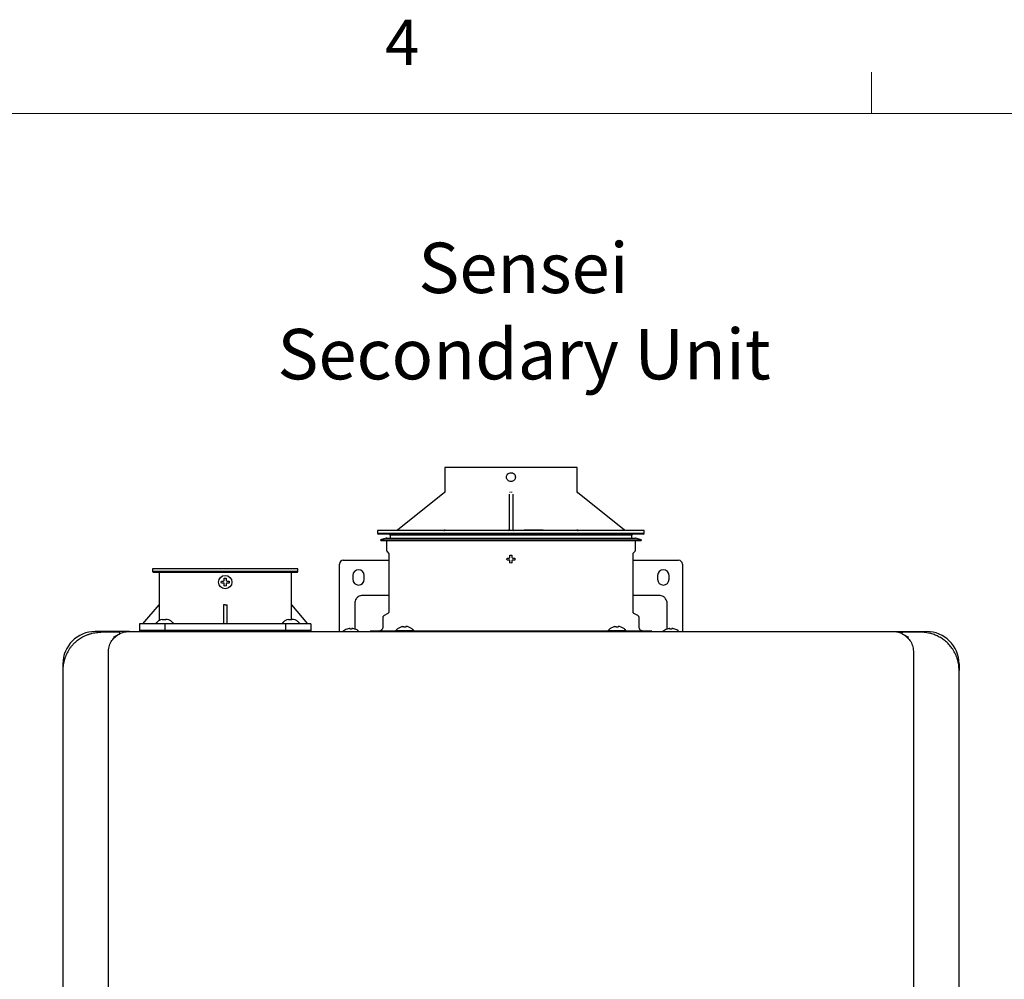
# Model space of a CAD drawing. Units: inches. Extents: x 0.4 to 16.6, y 0.2 to 10.8.
# Drawn here: x 8.7 to 10.7, y 8.9 to 10.8 of the extents above; entities that cross this region are included whole.
import ezdxf

# ---------------------------------------------------------------- set-up
doc = ezdxf.new("R2010")
doc.units = ezdxf.units.IN
doc.header["$MEASUREMENT"] = 0
doc.layers.add('COMMENTS', color=7, linetype='Continuous')
doc.styles.add('SLDTEXTSTYLE0', font='TXT', dxfattribs={"width": 0.605})
doc.styles.add('SLDTEXTSTYLE1', font='TXT', dxfattribs={"width": 0.75})

# ---------------------------------------------------------------- blocks, each defined once
blk = doc.blocks.new('SW_NOTE_3')
at = {"layer": 'COMMENTS', "color": 0, "attachment_point": 2, "style": 'SLDTEXTSTYLE0'}
for s, insert, char_height in [('Sensei', (0.2165, 0.1343), 0.10417), ('Secondary Unit', (0.2178, -0.044), 0.104167)]:
    blk.add_mtext(s, dxfattribs=dict(at, insert=insert, char_height=char_height))

msp = doc.modelspace()

# ---------------------------------------------------------------- linework, layer by layer
at = {"color": 7, "linetype": 'Continuous', "lineweight": 18}
for p, q in [((10.4698, 10.6421), (10.4698, 10.7269)), ((0.6263, 10.6421), (16.3763, 10.6421))]:
    msp.add_line(p, q, dxfattribs=at)
at = {"color": 7, "linetype": 'Continuous', "lineweight": 25}
for p, q in [((9.5878, 9.91), (9.5878, 9.8598)), ((9.8614, 9.8598), (9.8614, 9.91)), ((9.5871, 9.8583), (9.4899, 9.7805)), ((9.7206, 9.8549), (9.7207, 9.8555)), ((9.7207, 9.8549), (9.7207, 9.7804)), ((9.7285, 9.8549), (9.7285, 9.7804)), ((9.9593, 9.7805), (9.8621, 9.8583)), ((9.449, 9.7801), (9.449, 9.7742)), ((9.7246, 9.7801), (9.449, 9.7801)), ((9.449, 9.7742), (9.451, 9.7722)), ((10.0002, 9.7742), (9.449, 9.7742)), ((9.7246, 9.7722), (9.451, 9.7722)), ((9.4726, 9.7722), (9.4746, 9.7703)), ((9.4746, 9.7703), (9.4746, 9.7644)), ((9.9746, 9.7703), (9.4746, 9.7703)), ((10.0002, 9.7801), (9.7246, 9.7801)), ((9.9982, 9.7722), (9.7246, 9.7722)), ((9.7522, 9.7813), (9.7522, 9.7801)), ((9.7522, 9.7813), (9.7718, 9.7813)), ((9.7718, 9.7813), (9.7718, 9.7801)), ((9.7718, 9.7813), (9.7915, 9.7813)), ((9.7915, 9.7801), (9.7915, 9.7813)), ((9.9746, 9.7703), (9.9766, 9.7722)), ((9.9746, 9.7644), (9.9746, 9.7703)), ((9.9982, 9.7722), (10.0002, 9.7742)), ((10.0002, 9.7742), (10.0002, 9.7801)), ((9.4668, 9.7644), (9.4549, 9.7605)), ((9.4549, 9.7605), (9.4553, 9.7594)), ((9.4549, 9.7605), (9.9943, 9.7605)), ((9.4553, 9.7594), (9.7246, 9.7594)), ((9.4668, 9.7644), (9.7246, 9.7644)), ((9.4671, 9.7594), (9.4671, 9.7402)), ((9.7246, 9.7644), (9.9824, 9.7644)), ((9.7246, 9.7594), (9.9939, 9.7594)), ((9.9821, 9.7402), (9.9821, 9.7594)), ((9.9943, 9.7605), (9.9824, 9.7644)), ((9.9939, 9.7594), (9.9943, 9.7605)), ((9.4686, 9.7366), (9.4711, 9.7341)), ((9.4722, 9.7313), (9.4722, 9.6122)), ((9.977, 9.6122), (9.977, 9.7313)), ((9.9781, 9.7341), (9.9806, 9.7366)), ((9.3703, 9.5862), (9.3703, 9.7107)), ((9.3781, 9.7186), (9.4722, 9.7186)), ((9.7163, 9.7211), (9.7166, 9.723)), ((9.7166, 9.7191), (9.7163, 9.7211)), ((9.7209, 9.723), (9.7221, 9.7236)), ((9.7221, 9.7186), (9.7209, 9.7191)), ((9.7221, 9.7236), (9.7226, 9.7247)), ((9.7226, 9.7174), (9.7221, 9.7186)), ((9.7246, 9.7128), (9.7226, 9.713)), ((9.7266, 9.713), (9.7246, 9.7128)), ((9.7266, 9.7247), (9.7271, 9.7236)), ((9.7271, 9.7186), (9.7266, 9.7174)), ((9.7271, 9.7236), (9.7283, 9.723)), ((9.7283, 9.7191), (9.7271, 9.7186)), ((9.7326, 9.723), (9.7329, 9.7211)), ((9.7329, 9.7211), (9.7326, 9.7191)), ((9.977, 9.7186), (10.0711, 9.7186)), ((10.0789, 9.7107), (10.0789, 9.5862)), ((8.9837, 9.701), (8.9837, 9.6951)), ((9.2844, 9.701), (8.9837, 9.701)), ((8.9837, 9.6951), (8.9856, 9.6932)), ((9.0277, 9.6951), (8.9837, 9.6951)), ((9.2825, 9.6932), (8.9856, 9.6932)), ((8.9972, 9.6932), (8.9972, 9.6262)), ((9.2844, 9.6951), (9.0277, 9.6951)), ((9.2709, 9.6262), (9.2709, 9.6932)), ((9.2825, 9.6932), (9.2844, 9.6951)), ((9.2844, 9.6951), (9.2844, 9.701)), ((9.1258, 9.6735), (9.126, 9.6755)), ((9.126, 9.6715), (9.1258, 9.6735)), ((9.1304, 9.6755), (9.1315, 9.676)), ((9.1315, 9.671), (9.1304, 9.6715)), ((9.1315, 9.676), (9.1321, 9.6771)), ((9.1321, 9.6698), (9.1315, 9.671)), ((9.136, 9.6771), (9.1366, 9.676)), ((9.1366, 9.671), (9.136, 9.6698)), ((9.1366, 9.676), (9.1377, 9.6755)), ((9.1377, 9.6715), (9.1366, 9.671)), ((9.1421, 9.6755), (9.1423, 9.6735)), ((9.1423, 9.6735), (9.1421, 9.6715)), ((9.3978, 9.6871), (9.3978, 9.6792)), ((9.4215, 9.6792), (9.4215, 9.6871)), ((10.0277, 9.6871), (10.0277, 9.6792)), ((10.0514, 9.6792), (10.0514, 9.6871)), ((9.134, 9.6652), (9.1321, 9.6655)), ((9.136, 9.6655), (9.134, 9.6652)), ((9.4018, 9.6295), (9.4018, 9.5889)), ((9.4722, 9.646), (9.4183, 9.646)), ((10.0309, 9.646), (9.977, 9.646)), ((10.0474, 9.5889), (10.0474, 9.6295)), ((8.9638, 9.5869), (8.9972, 9.6262)), ((8.9973, 9.6262), (8.9973, 9.5936)), ((9.134, 9.6262), (9.1301, 9.6263)), ((9.1301, 9.6262), (9.1301, 9.5869)), ((9.134, 9.6262), (9.138, 9.6262)), ((9.138, 9.5869), (9.138, 9.6262)), ((9.2708, 9.5952), (9.2708, 9.6262)), ((9.2709, 9.6262), (9.3043, 9.5869)), ((9.4703, 9.6088), (9.4622, 9.6041)), ((9.987, 9.6041), (9.9789, 9.6088)), ((8.9569, 9.5869), (8.9569, 9.5711)), ((9.0096, 9.5869), (8.9569, 9.5869)), ((8.9904, 9.5881), (8.9903, 9.5869)), ((8.9904, 9.5881), (9.0272, 9.5881)), ((9.0006, 9.5952), (9.0003, 9.5952)), ((9.0035, 9.596), (9.0006, 9.5952)), ((9.0067, 9.5952), (9.0067, 9.596)), ((9.0109, 9.5952), (9.0067, 9.5952)), ((9.0096, 9.5711), (9.0096, 9.5869)), ((9.2585, 9.5869), (9.0096, 9.5869)), ((9.0109, 9.596), (9.0109, 9.5952)), ((9.017, 9.5952), (9.0141, 9.596)), ((9.0172, 9.5952), (9.017, 9.5952)), ((9.0273, 9.5869), (9.0272, 9.5881)), ((9.2514, 9.5881), (9.2513, 9.5869)), ((9.2514, 9.5881), (9.2882, 9.5881)), ((9.2585, 9.5869), (9.2585, 9.5711)), ((9.3112, 9.5869), (9.2585, 9.5869)), ((9.2616, 9.5952), (9.2613, 9.5952)), ((9.2645, 9.596), (9.2616, 9.5952)), ((9.2676, 9.5952), (9.2676, 9.596)), ((9.2719, 9.5952), (9.2676, 9.5952)), ((9.2719, 9.596), (9.2719, 9.5952)), ((9.278, 9.5952), (9.2751, 9.596)), ((9.2782, 9.5952), (9.278, 9.5952)), ((9.2883, 9.5869), (9.2882, 9.5881)), ((9.3112, 9.5869), (9.3112, 9.5711)), ((9.4596, 9.5997), (9.4596, 9.5802)), ((9.9896, 9.5802), (9.9896, 9.5997)), ((8.936, 9.5713), (8.8652, 9.5713)), ((8.9145, 9.5697), (8.877, 9.5697)), ((8.9164, 9.5682), (8.9179, 9.5682)), ((8.9569, 9.5741), (8.9569, 9.5711)), ((8.9569, 9.5741), (9.0096, 9.5741)), ((9.0096, 9.5711), (9.0096, 9.5741)), ((9.0096, 9.5741), (9.2585, 9.5741)), ((9.2585, 9.5741), (9.2585, 9.5711)), ((9.2585, 9.5741), (9.3112, 9.5741)), ((9.3112, 9.5711), (9.3112, 9.5741)), ((9.3703, 9.5713), (9.3703, 9.5845)), ((9.3859, 9.5765), (9.3856, 9.5765)), ((9.3902, 9.5776), (9.3859, 9.5765)), ((9.3914, 9.5777), (9.3902, 9.5776)), ((9.3919, 9.5776), (9.3914, 9.5777)), ((9.3919, 9.5765), (9.3919, 9.5776)), ((9.3939, 9.5765), (9.3919, 9.5765)), ((9.3959, 9.5765), (9.3939, 9.5765)), ((9.3964, 9.5777), (9.3959, 9.5776)), ((9.3959, 9.5776), (9.3959, 9.5765)), ((9.3975, 9.5776), (9.3964, 9.5777)), ((9.4019, 9.5765), (9.3975, 9.5776)), ((9.4018, 9.5831), (9.4018, 9.5785)), ((9.4018, 9.5785), (9.4023, 9.5768)), ((9.4022, 9.5765), (9.4019, 9.5765)), ((9.4333, 9.5723), (9.4333, 9.5711)), ((9.4867, 9.5723), (9.4333, 9.5723)), ((9.4868, 9.5736), (9.4867, 9.5723)), ((9.4867, 9.5723), (9.5064, 9.5723)), ((9.4868, 9.5736), (9.5236, 9.5736)), ((9.497, 9.5806), (9.4967, 9.5806)), ((9.4999, 9.5815), (9.497, 9.5806)), ((9.501, 9.5713), (9.5448, 9.5713)), ((9.5031, 9.5806), (9.5031, 9.5815)), ((9.5073, 9.5806), (9.5031, 9.5806)), ((9.5041, 9.5723), (9.5041, 9.5713)), ((9.9428, 9.5723), (9.5064, 9.5723)), ((9.5073, 9.5815), (9.5073, 9.5806)), ((9.5134, 9.5806), (9.5105, 9.5815)), ((9.5136, 9.5806), (9.5134, 9.5806)), ((9.5237, 9.5723), (9.5236, 9.5736)), ((9.5448, 9.5713), (9.9044, 9.5713)), ((9.9044, 9.5713), (9.9482, 9.5713)), ((9.9256, 9.5736), (9.9255, 9.5723)), ((9.9256, 9.5736), (9.9624, 9.5736)), ((9.9358, 9.5806), (9.9356, 9.5806)), ((9.9387, 9.5815), (9.9358, 9.5806)), ((9.9419, 9.5806), (9.9419, 9.5815)), ((9.9461, 9.5806), (9.9419, 9.5806)), ((9.9428, 9.5723), (9.9625, 9.5723)), ((9.9451, 9.5713), (9.9451, 9.5723)), ((9.9461, 9.5815), (9.9461, 9.5806)), ((9.9522, 9.5806), (9.9493, 9.5815)), ((9.9525, 9.5806), (9.9522, 9.5806)), ((9.9625, 9.5723), (9.9624, 9.5736)), ((10.0159, 9.5723), (9.9625, 9.5723)), ((10.0159, 9.5723), (10.0159, 9.5711)), ((10.0469, 9.5764), (10.0474, 9.5785)), ((10.0473, 9.5765), (10.047, 9.5765)), ((10.0517, 9.5776), (10.0473, 9.5765)), ((10.0474, 9.5785), (10.0474, 9.5831)), ((10.0528, 9.5777), (10.0517, 9.5776)), ((10.0533, 9.5776), (10.0528, 9.5777)), ((10.0533, 9.5765), (10.0533, 9.5776)), ((10.0553, 9.5765), (10.0533, 9.5765)), ((10.0573, 9.5765), (10.0553, 9.5765)), ((10.0578, 9.5777), (10.0573, 9.5776)), ((10.0573, 9.5776), (10.0573, 9.5765)), ((10.059, 9.5776), (10.0578, 9.5777)), ((10.0633, 9.5765), (10.059, 9.5776)), ((10.0636, 9.5765), (10.0633, 9.5765)), ((10.0789, 9.5845), (10.0789, 9.5713)), ((10.5132, 9.5713), (10.584, 9.5713)), ((10.5722, 9.5697), (10.5347, 9.5697)), ((8.9029, 9.5596), (8.9143, 9.5656)), ((10.5349, 9.5656), (10.5463, 9.5596)), ((8.8927, 6.9713), (8.8927, 9.5304)), ((10.5565, 9.5304), (10.5565, 6.9713)), ((8.7982, 9.5044), (8.7982, 9.491)), ((8.7982, 9.491), (8.7982, 7.0107)), ((10.651, 9.5044), (10.651, 9.491)), ((10.651, 7.0107), (10.651, 9.491))]:
    msp.add_line(p, q, dxfattribs=at)
msp.add_circle((9.134, 9.6735), 0.0138, dxfattribs=at)
for centre, radius, start, end in [((9.7187, 9.7821), 0.00197, 270, 0), ((9.3781, 9.7107), 0.00787, 90, 180), ((10.0711, 9.7107), 0.00787, 0, 90), ((9.4096, 9.6871), 0.0118, 0, 180), ((10.0396, 9.6871), 0.0118, 0, 180), ((9.4096, 9.6792), 0.0118, 180, 0), ((10.0396, 9.6792), 0.0118, 180, 0), ((8.8652, 9.5044), 0.0669, 90, 180), ((8.9145, 9.5678), 0.00197, 48.0582, 90), ((9.3939, 9.554), 0.024, 110.1368, 133.7963), ((9.3939, 9.554), 0.024, 47.3017, 69.8632), ((10.0553, 9.554), 0.024, 110.1368, 133.5137), ((10.0553, 9.554), 0.024, 47.3017, 69.8632), ((10.5347, 9.5678), 0.00197, 90, 131.9418), ((10.584, 9.5044), 0.0669, 0, 90)]:
    msp.add_arc(centre, radius, start, end, dxfattribs=at)
for points in [[(9.7246, 9.91), (9.7156, 9.91), (9.6977, 9.91), (9.6719, 9.91), (9.6481, 9.91), (9.6272, 9.91), (9.6101, 9.91), (9.5975, 9.91), (9.5893, 9.91), (9.5883, 9.91), (9.5878, 9.91)], [(9.8614, 9.91), (9.8609, 9.91), (9.8599, 9.91), (9.8517, 9.91), (9.8391, 9.91), (9.822, 9.91), (9.8011, 9.91), (9.7773, 9.91), (9.7515, 9.91), (9.7336, 9.91), (9.7246, 9.91)], [(9.7285, 9.7821), (9.7286, 9.7818), (9.7286, 9.7813), (9.7291, 9.7807), (9.7297, 9.7802), (9.7302, 9.7801), (9.7305, 9.7801)], [(9.7226, 9.7291), (9.7233, 9.7292), (9.7246, 9.7294), (9.7259, 9.7292), (9.7266, 9.7291)], [(9.1321, 9.6815), (9.1327, 9.6816), (9.134, 9.6819), (9.1354, 9.6816), (9.136, 9.6815)]]:
    msp.add_open_spline(points, degree=3, dxfattribs=at)
for points, knots in [([(9.7153, 9.8904), (9.7155, 9.8916), (9.7158, 9.894), (9.7179, 9.897), (9.721, 9.8992), (9.7234, 9.8995), (9.7246, 9.8996)], [0, 0, 0, 0, 0.24988, 0.499986, 0.75011, 1, 1, 1, 1]), ([(9.7246, 9.8996), (9.7258, 9.8995), (9.7282, 9.8992), (9.7313, 9.8971), (9.7334, 9.894), (9.7337, 9.8916), (9.7339, 9.8904)], [0, 0, 0, 0, 0.249906, 0.499813, 0.749808, 1, 1, 1, 1]), ([(9.7246, 9.8811), (9.7234, 9.8812), (9.721, 9.8815), (9.7179, 9.8837), (9.7158, 9.8867), (9.7155, 9.8891), (9.7153, 9.8904)], [0, 0, 0, 0, 0.25022, 0.500229, 0.750122, 1, 1, 1, 1]), ([(9.7339, 9.8904), (9.7337, 9.8891), (9.7334, 9.8867), (9.7313, 9.8837), (9.7282, 9.8815), (9.7258, 9.8812), (9.7246, 9.8811)], [0, 0, 0, 0, 0.250014, 0.499809, 0.749472, 1, 1, 1, 1]), ([(9.5878, 9.8598), (9.5878, 9.8597), (9.5878, 9.8594), (9.5876, 9.8589), (9.5874, 9.8586), (9.5872, 9.8584), (9.5871, 9.8583)], [0, 0, 0, 0, 0.246837, 0.5, 0.753163, 1, 1, 1, 1]), ([(9.5871, 9.8583), (9.5872, 9.8584), (9.5874, 9.8586), (9.5877, 9.8592), (9.5878, 9.8596), (9.5878, 9.8598)], [0, 0, 0, 0, 0.309686, 0.560124, 1, 1, 1, 1]), ([(9.7226, 9.8598), (9.7226, 9.8596), (9.7226, 9.8592), (9.7226, 9.8586), (9.7226, 9.8584), (9.7225, 9.8583)], [0, 0, 0, 0, 0.439876, 0.690314, 1, 1, 1, 1]), ([(9.7267, 9.8583), (9.7267, 9.8584), (9.7266, 9.8586), (9.7266, 9.8592), (9.7266, 9.8596), (9.7266, 9.8598)], [0, 0, 0, 0, 0.309686, 0.560124, 1, 1, 1, 1]), ([(9.8622, 9.8583), (9.862, 9.8584), (9.8618, 9.8586), (9.8616, 9.8589), (9.8614, 9.8594), (9.8614, 9.8597), (9.8614, 9.8598)], [0, 0, 0, 0, 0.246837, 0.5, 0.753163, 1, 1, 1, 1]), ([(9.8614, 9.8598), (9.8614, 9.8596), (9.8615, 9.8592), (9.8618, 9.8586), (9.862, 9.8584), (9.8621, 9.8583)], [0, 0, 0, 0, 0.4398759, 0.6903141, 1, 1, 1, 1]), ([(9.5859, 9.7801), (9.5862, 9.7801), (9.5866, 9.7802), (9.587, 9.7804), (9.5873, 9.7807), (9.5876, 9.781), (9.5878, 9.7815), (9.5879, 9.7818), (9.5879, 9.7821)], [0, 0, 0, 0, 0.239457, 0.368361, 0.5, 0.631639, 0.760543, 1, 1, 1, 1]), ([(9.8613, 9.7821), (9.8613, 9.7818), (9.8614, 9.7815), (9.8616, 9.781), (9.8619, 9.7807), (9.8622, 9.7804), (9.8626, 9.7802), (9.863, 9.7801), (9.8633, 9.7801)], [0, 0, 0, 0, 0.2394568, 0.3683607, 0.5, 0.6316393, 0.7605432, 1, 1, 1, 1]), ([(9.4678, 9.7642), (9.4677, 9.7643), (9.4676, 9.7644), (9.4673, 9.7644), (9.467, 9.7644), (9.4668, 9.7644), (9.4668, 9.7644)], [0, 0, 0, 0, 0.268774, 0.529229, 0.77449, 1, 1, 1, 1]), ([(9.9824, 9.7644), (9.9824, 9.7644), (9.9822, 9.7644), (9.982, 9.7644), (9.9818, 9.7644), (9.9817, 9.7644)], [0, 0, 0, 0, 0.350302, 0.731286, 1, 1, 1, 1]), ([(9.4671, 9.7402), (9.4671, 9.7398), (9.4672, 9.7392), (9.4675, 9.7382), (9.468, 9.7373), (9.4684, 9.7368), (9.4686, 9.7366)], [0, 0, 0, 0, 0.247575, 0.5, 0.752425, 1, 1, 1, 1]), ([(9.4711, 9.7341), (9.4713, 9.7339), (9.4716, 9.7335), (9.472, 9.7328), (9.4722, 9.7321), (9.4722, 9.7316), (9.4722, 9.7313)], [0, 0, 0, 0, 0.2475749, 0.5, 0.7524251, 1, 1, 1, 1]), ([(9.7226, 9.7247), (9.7226, 9.7253), (9.7226, 9.7268), (9.7226, 9.7283), (9.7226, 9.7291)], [0, 0, 0, 0, 0.421, 1, 1, 1, 1]), ([(9.7266, 9.7291), (9.7266, 9.7285), (9.7266, 9.727), (9.7266, 9.7256), (9.7266, 9.7247)], [0, 0, 0, 0, 0.421, 1, 1, 1, 1]), ([(9.977, 9.7313), (9.977, 9.7316), (9.977, 9.7321), (9.9772, 9.7328), (9.9776, 9.7335), (9.9779, 9.7339), (9.9781, 9.7341)], [0, 0, 0, 0, 0.247575, 0.5, 0.752425, 1, 1, 1, 1]), ([(9.9806, 9.7366), (9.9808, 9.7368), (9.9813, 9.7373), (9.9817, 9.7382), (9.982, 9.7392), (9.9821, 9.7398), (9.9821, 9.7402)], [0, 0, 0, 0, 0.247575, 0.5, 0.752425, 1, 1, 1, 1]), ([(9.7166, 9.723), (9.7172, 9.723), (9.7186, 9.723), (9.7201, 9.723), (9.7209, 9.723)], [0, 0, 0, 0, 0.421, 1, 1, 1, 1]), ([(9.7209, 9.7191), (9.7203, 9.7191), (9.7189, 9.7191), (9.7174, 9.7191), (9.7166, 9.7191)], [0, 0, 0, 0, 0.421, 1, 1, 1, 1]), ([(9.7226, 9.713), (9.7226, 9.7136), (9.7226, 9.7151), (9.7226, 9.7166), (9.7226, 9.7174)], [0, 0, 0, 0, 0.421, 1, 1, 1, 1]), ([(9.7266, 9.7174), (9.7266, 9.7168), (9.7266, 9.7153), (9.7266, 9.7139), (9.7266, 9.713)], [0, 0, 0, 0, 0.421, 1, 1, 1, 1]), ([(9.7283, 9.723), (9.7289, 9.723), (9.7303, 9.723), (9.7318, 9.723), (9.7326, 9.723)], [0, 0, 0, 0, 0.421, 1, 1, 1, 1]), ([(9.7326, 9.7191), (9.732, 9.7191), (9.7306, 9.7191), (9.7291, 9.7191), (9.7283, 9.7191)], [0, 0, 0, 0, 0.421, 1, 1, 1, 1]), ([(9.126, 9.6755), (9.1266, 9.6755), (9.1281, 9.6755), (9.1295, 9.6755), (9.1304, 9.6755)], [0, 0, 0, 0, 0.421, 1, 1, 1, 1]), ([(9.1304, 9.6715), (9.1298, 9.6715), (9.1283, 9.6715), (9.1269, 9.6715), (9.126, 9.6715)], [0, 0, 0, 0, 0.421, 1, 1, 1, 1]), ([(9.1321, 9.6771), (9.1321, 9.6778), (9.1321, 9.6792), (9.1321, 9.6807), (9.1321, 9.6815)], [0, 0, 0, 0, 0.421, 1, 1, 1, 1]), ([(9.1321, 9.6655), (9.1321, 9.6661), (9.1321, 9.6675), (9.1321, 9.669), (9.1321, 9.6698)], [0, 0, 0, 0, 0.421, 1, 1, 1, 1]), ([(9.136, 9.6815), (9.136, 9.6809), (9.136, 9.6795), (9.136, 9.678), (9.136, 9.6771)], [0, 0, 0, 0, 0.421, 1, 1, 1, 1]), ([(9.136, 9.6698), (9.136, 9.6692), (9.136, 9.6677), (9.136, 9.6663), (9.136, 9.6655)], [0, 0, 0, 0, 0.421, 1, 1, 1, 1]), ([(9.1377, 9.6755), (9.1383, 9.6755), (9.1398, 9.6755), (9.1412, 9.6755), (9.1421, 9.6755)], [0, 0, 0, 0, 0.421, 1, 1, 1, 1]), ([(9.1421, 9.6715), (9.1415, 9.6715), (9.14, 9.6715), (9.1386, 9.6715), (9.1377, 9.6715)], [0, 0, 0, 0, 0.421, 1, 1, 1, 1]), ([(9.4183, 9.646), (9.4167, 9.6459), (9.4133, 9.6456), (9.4084, 9.6431), (9.4045, 9.6391), (9.4021, 9.6343), (9.4019, 9.631), (9.4018, 9.6295)], [0, 0, 0, 0, 0.184594, 0.399257, 0.61392, 0.828583, 1, 1, 1, 1]), ([(10.0474, 9.6295), (10.0473, 9.6311), (10.047, 9.6345), (10.0445, 9.6394), (10.0405, 9.6433), (10.0357, 9.6456), (10.0324, 9.6459), (10.0309, 9.646)], [0, 0, 0, 0, 0.184594, 0.399257, 0.61392, 0.828583, 1, 1, 1, 1]), ([(9.4722, 9.6122), (9.4722, 9.6118), (9.4722, 9.6111), (9.4717, 9.6102), (9.4711, 9.6093), (9.4705, 9.6089), (9.4703, 9.6088)], [0, 0, 0, 0, 0.245667, 0.5, 0.754333, 1, 1, 1, 1]), ([(9.9789, 9.6088), (9.9787, 9.6089), (9.9781, 9.6093), (9.9775, 9.6102), (9.977, 9.6111), (9.977, 9.6118), (9.977, 9.6122)], [0, 0, 0, 0, 0.245667, 0.5, 0.754333, 1, 1, 1, 1]), ([(9.0003, 9.5952), (8.9984, 9.5943), (8.9947, 9.5926), (8.9918, 9.5896), (8.9904, 9.5881)], [0, 0, 0, 0, 0.5029851, 1, 1, 1, 1]), ([(9.0035, 9.596), (9.0038, 9.5961), (9.0045, 9.5962), (9.0055, 9.5963), (9.0062, 9.5963), (9.0066, 9.5962), (9.0066, 9.5961), (9.0067, 9.596)], [0, 0, 0, 0, 0.210774, 0.421798, 0.627386, 0.83045, 1, 1, 1, 1]), ([(9.0141, 9.596), (9.0137, 9.5961), (9.013, 9.5962), (9.0121, 9.5963), (9.0114, 9.5963), (9.011, 9.5962), (9.0109, 9.5961), (9.0109, 9.596)], [0, 0, 0, 0, 0.210774, 0.421798, 0.627386, 0.83045, 1, 1, 1, 1]), ([(9.0272, 9.5881), (9.0257, 9.5896), (9.0229, 9.5926), (9.0191, 9.5943), (9.0172, 9.5952)], [0, 0, 0, 0, 0.497015, 1, 1, 1, 1]), ([(9.2613, 9.5952), (9.2594, 9.5943), (9.2556, 9.5926), (9.2528, 9.5896), (9.2514, 9.5881)], [0, 0, 0, 0, 0.5029851, 1, 1, 1, 1]), ([(9.2645, 9.596), (9.2648, 9.5961), (9.2655, 9.5962), (9.2665, 9.5963), (9.2672, 9.5963), (9.2676, 9.5962), (9.2676, 9.5961), (9.2676, 9.596)], [0, 0, 0, 0, 0.210774, 0.421798, 0.627386, 0.83045, 1, 1, 1, 1]), ([(9.2751, 9.596), (9.2747, 9.5961), (9.274, 9.5962), (9.2731, 9.5963), (9.2724, 9.5963), (9.2719, 9.5962), (9.2719, 9.5961), (9.2719, 9.596)], [0, 0, 0, 0, 0.210774, 0.421798, 0.627386, 0.83045, 1, 1, 1, 1]), ([(9.2882, 9.5881), (9.2867, 9.5896), (9.2839, 9.5926), (9.2801, 9.5943), (9.2782, 9.5952)], [0, 0, 0, 0, 0.497015, 1, 1, 1, 1]), ([(9.4018, 9.5889), (9.4018, 9.5883), (9.4018, 9.5872), (9.4018, 9.5855), (9.4018, 9.5841), (9.4018, 9.5834), (9.4018, 9.5831)], [0, 0, 0, 0, 0.245667, 0.5, 0.754333, 1, 1, 1, 1]), ([(9.4622, 9.6041), (9.4618, 9.6038), (9.4611, 9.6033), (9.4603, 9.6022), (9.4597, 9.601), (9.4597, 9.6001), (9.4596, 9.5997)], [0, 0, 0, 0, 0.245667, 0.5, 0.754333, 1, 1, 1, 1]), ([(9.9896, 9.5997), (9.9895, 9.6001), (9.9895, 9.601), (9.9889, 9.6022), (9.9881, 9.6033), (9.9874, 9.6038), (9.987, 9.6041)], [0, 0, 0, 0, 0.245667, 0.5, 0.754333, 1, 1, 1, 1]), ([(10.0474, 9.5831), (10.0474, 9.5834), (10.0474, 9.5841), (10.0474, 9.5855), (10.0474, 9.5872), (10.0474, 9.5883), (10.0474, 9.5889)], [0, 0, 0, 0, 0.245667, 0.5, 0.754333, 1, 1, 1, 1]), ([(8.8115, 9.5347), (8.8127, 9.5365), (8.8153, 9.5402), (8.8198, 9.5453), (8.8256, 9.5509), (8.8328, 9.5564), (8.8402, 9.5608), (8.8469, 9.5638), (8.8527, 9.566), (8.8586, 9.5677), (8.8647, 9.5689), (8.8707, 9.5696), (8.8749, 9.5697), (8.877, 9.5697)], [0, 0, 0, 0, 0.079625, 0.163778, 0.253119, 0.378414, 0.503611, 0.584951, 0.667203, 0.751497, 0.831197, 0.915664, 1, 1, 1, 1]), ([(8.9151, 9.5659), (8.9153, 9.566), (8.9163, 9.5665), (8.9164, 9.5674), (8.9164, 9.5676), (8.9164, 9.5678)], [0, 0, 0, 0, 0.098927, 0.499714, 1, 1, 1, 1]), ([(8.9164, 9.5678), (8.9164, 9.5679), (8.9164, 9.5681), (8.9163, 9.5683), (8.9162, 9.5687), (8.916, 9.569), (8.9158, 9.5692)], [0, 0, 0, 0, 0.250202, 0.337458, 0.499828, 1, 1, 1, 1]), ([(8.9166, 9.5677), (8.9184, 9.5684), (8.9246, 9.5708), (8.9313, 9.5711), (8.936, 9.5713)], [0, 0, 0, 0, 0.295114, 1, 1, 1, 1]), ([(8.936, 9.5713), (8.9829, 9.5713), (9.0767, 9.5713), (9.2179, 9.5713), (9.3593, 9.5713), (9.4538, 9.5713), (9.501, 9.5713)], [0, 0, 0, 0, 0.249977, 0.5, 0.750021, 1, 1, 1, 1]), ([(9.3703, 9.5845), (9.3703, 9.5846), (9.3703, 9.5849), (9.3703, 9.5855), (9.3703, 9.5859), (9.3703, 9.5862)], [0, 0, 0, 0, 0.322283, 0.644566, 1, 1, 1, 1]), ([(9.4596, 9.5802), (9.4595, 9.5792), (9.4594, 9.5777), (9.4584, 9.5758), (9.4574, 9.5746), (9.4561, 9.5736), (9.4543, 9.5726), (9.4528, 9.5724), (9.4518, 9.5723)], [0, 0, 0, 0, 0.2394568, 0.3683607, 0.5, 0.6316393, 0.7605432, 1, 1, 1, 1]), ([(9.4967, 9.5806), (9.4948, 9.5797), (9.491, 9.578), (9.4882, 9.5751), (9.4868, 9.5736)], [0, 0, 0, 0, 0.5029851, 1, 1, 1, 1]), ([(9.4979, 9.5723), (9.4979, 9.5723), (9.4979, 9.5723), (9.4982, 9.5723), (9.4984, 9.5723), (9.4985, 9.5723), (9.4986, 9.5722), (9.4987, 9.5722), (9.4987, 9.5722), (9.4987, 9.5722), (9.4987, 9.5722), (9.4987, 9.5722), (9.4988, 9.5721), (9.4988, 9.5719), (9.4987, 9.5717), (9.4987, 9.5715)], [0, 0, 0, 0, 0.212734, 0.382295, 0.485363, 0.515894, 0.526756, 0.53516, 0.541721, 0.544625, 0.54747, 0.553539, 0.560857, 0.607424, 1, 1, 1, 1]), ([(9.4999, 9.5815), (9.5002, 9.5815), (9.5009, 9.5817), (9.5019, 9.5818), (9.5026, 9.5818), (9.503, 9.5816), (9.503, 9.5815), (9.5031, 9.5815)], [0, 0, 0, 0, 0.210774, 0.421798, 0.627386, 0.83045, 1, 1, 1, 1]), ([(9.5105, 9.5815), (9.5101, 9.5815), (9.5094, 9.5817), (9.5085, 9.5818), (9.5078, 9.5818), (9.5074, 9.5816), (9.5073, 9.5815), (9.5073, 9.5815)], [0, 0, 0, 0, 0.210774, 0.421798, 0.627386, 0.83045, 1, 1, 1, 1]), ([(9.5236, 9.5736), (9.5221, 9.5751), (9.5193, 9.578), (9.5155, 9.5797), (9.5136, 9.5806)], [0, 0, 0, 0, 0.4970149, 1, 1, 1, 1]), ([(9.9356, 9.5806), (9.9337, 9.5797), (9.9299, 9.578), (9.9271, 9.5751), (9.9256, 9.5736)], [0, 0, 0, 0, 0.502985, 1, 1, 1, 1]), ([(9.9387, 9.5815), (9.9391, 9.5815), (9.9398, 9.5817), (9.9407, 9.5818), (9.9414, 9.5818), (9.9418, 9.5816), (9.9419, 9.5815), (9.9419, 9.5815)], [0, 0, 0, 0, 0.210774, 0.421798, 0.627386, 0.83045, 1, 1, 1, 1]), ([(9.9493, 9.5815), (9.949, 9.5815), (9.9483, 9.5817), (9.9473, 9.5818), (9.9466, 9.5818), (9.9462, 9.5816), (9.9462, 9.5815), (9.9461, 9.5815)], [0, 0, 0, 0, 0.210774, 0.421798, 0.627386, 0.83045, 1, 1, 1, 1]), ([(9.9482, 9.5713), (9.9954, 9.5713), (10.0899, 9.5713), (10.2313, 9.5713), (10.3725, 9.5713), (10.4663, 9.5713), (10.5132, 9.5713)], [0, 0, 0, 0, 0.249977, 0.5, 0.750021, 1, 1, 1, 1]), ([(9.9505, 9.5715), (9.9505, 9.5717), (9.9504, 9.5719), (9.9504, 9.5721), (9.9505, 9.5722), (9.9505, 9.5722), (9.9505, 9.5722), (9.9505, 9.5722), (9.9506, 9.5722), (9.9506, 9.5723), (9.9508, 9.5723), (9.951, 9.5723), (9.9513, 9.5723), (9.9513, 9.5723), (9.9513, 9.5723)], [0, 0, 0, 0, 0.392629, 0.439203, 0.446521, 0.452591, 0.455436, 0.458341, 0.464903, 0.473308, 0.514572, 0.617653, 0.787237, 1, 1, 1, 1]), ([(9.9624, 9.5736), (9.961, 9.5751), (9.9582, 9.578), (9.9544, 9.5797), (9.9525, 9.5806)], [0, 0, 0, 0, 0.497015, 1, 1, 1, 1]), ([(9.9974, 9.5723), (9.9964, 9.5724), (9.9949, 9.5726), (9.9931, 9.5736), (9.9918, 9.5746), (9.9908, 9.5758), (9.9898, 9.5777), (9.9897, 9.5792), (9.9896, 9.5802)], [0, 0, 0, 0, 0.2394568, 0.3683607, 0.5, 0.6316393, 0.7605432, 1, 1, 1, 1]), ([(10.0789, 9.5862), (10.0789, 9.5859), (10.0789, 9.5855), (10.0789, 9.5849), (10.0789, 9.5846), (10.0789, 9.5845)], [0, 0, 0, 0, 0.322283, 0.644566, 1, 1, 1, 1]), ([(10.5132, 9.5713), (10.5151, 9.5713), (10.5186, 9.5712), (10.5236, 9.5705), (10.5278, 9.5695), (10.531, 9.5686), (10.5327, 9.568), (10.5332, 9.5678)], [0, 0, 0, 0, 0.277622, 0.522531, 0.734721, 0.914183, 1, 1, 1, 1]), ([(10.5328, 9.5678), (10.5328, 9.5676), (10.5327, 9.5674), (10.533, 9.5668), (10.5334, 9.5663), (10.5339, 9.566), (10.5341, 9.5659)], [0, 0, 0, 0, 0.500009, 0.749405, 0.901126, 1, 1, 1, 1]), ([(10.6377, 9.5347), (10.6358, 9.5374), (10.6317, 9.543), (10.6245, 9.5502), (10.6164, 9.5564), (10.6081, 9.5613), (10.5994, 9.5651), (10.5915, 9.5675), (10.5845, 9.5689), (10.5785, 9.5696), (10.5743, 9.5697), (10.5722, 9.5697)], [0, 0, 0, 0, 0.121024, 0.252988, 0.378318, 0.50355, 0.627968, 0.751427, 0.831151, 0.915643, 1, 1, 1, 1]), ([(8.8927, 9.5304), (8.8928, 9.5325), (8.893, 9.5367), (8.895, 9.5447), (8.8995, 9.5534), (8.9063, 9.5607), (8.9107, 9.5634), (8.9126, 9.5645)], [0, 0, 0, 0, 0.131736, 0.263185, 0.527037, 0.791482, 1, 1, 1, 1]), ([(8.9143, 9.5656), (8.9146, 9.5657), (8.9149, 9.5658), (8.9151, 9.5659), (8.9151, 9.5659)], [0, 0, 0, 0, 0.781468, 1, 1, 1, 1]), ([(10.5341, 9.5659), (10.5342, 9.5659), (10.5344, 9.5658), (10.5347, 9.5657), (10.5349, 9.5656)], [0, 0, 0, 0, 0.558432, 1, 1, 1, 1]), ([(10.5366, 9.5645), (10.5385, 9.5634), (10.5429, 9.5607), (10.5497, 9.5534), (10.5542, 9.5447), (10.5562, 9.5367), (10.5564, 9.5325), (10.5565, 9.5304)], [0, 0, 0, 0, 0.208466, 0.472928, 0.736798, 0.868255, 1, 1, 1, 1]), ([(8.8115, 9.5347), (8.8094, 9.5314), (8.8054, 9.5248), (8.8014, 9.5138), (8.7987, 9.5026), (8.7984, 9.4948), (8.7982, 9.491)], [0, 0, 0, 0, 0.254342, 0.501215, 0.751779, 1, 1, 1, 1]), ([(10.651, 9.491), (10.6508, 9.4948), (10.6505, 9.5026), (10.6478, 9.5138), (10.6438, 9.5248), (10.6398, 9.5314), (10.6377, 9.5347)], [0, 0, 0, 0, 0.248224, 0.498785, 0.745661, 1, 1, 1, 1])]:
    msp.add_open_spline(points, degree=3, knots=knots, dxfattribs=at)

# ---------------------------------------------------------------- block references
at = {"layer": 'COMMENTS'}
msp.add_blockref('SW_NOTE_3', (9.5339, 10.2406), dxfattribs=at)

# ---------------------------------------------------------------- texts
at = {"color": 7, "linetype": 'Continuous', "lineweight": 0, "insert": (9.4643, 10.8357), "char_height": 0.0937, "attachment_point": 1, "style": 'SLDTEXTSTYLE1'}
msp.add_mtext('4', dxfattribs=at)

doc.saveas('drawing.dxf')
